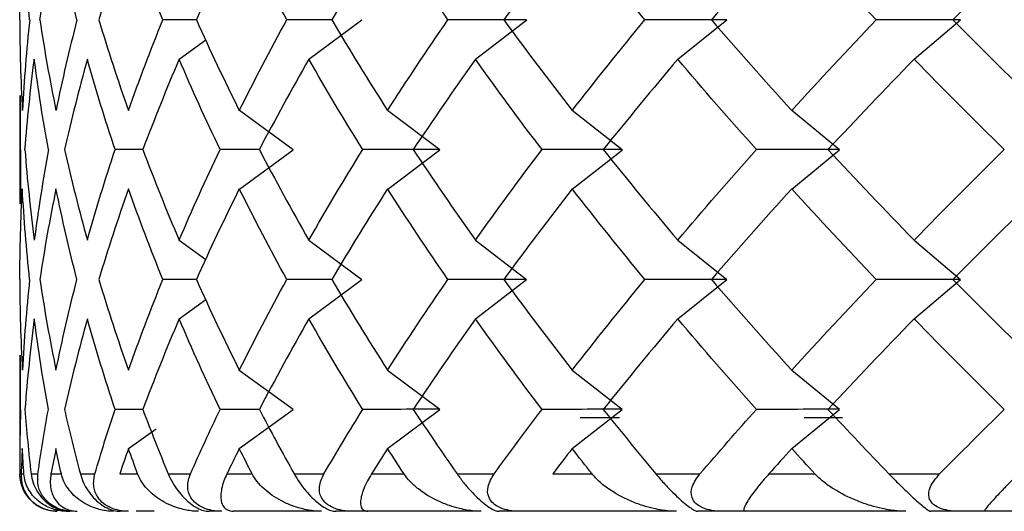
# Paper-space layout '_Bottom' of a CAD drawing. Units: millimetres. Extents: x -28 to 402, y -314 to 23.
# Drawn here: x 347 to 353, y -314 to -312 of the extents above; entities that cross this region are included whole.
import ezdxf

# ---------------------------------------------------------------- set-up
doc = ezdxf.new("R2010")
doc.units = ezdxf.units.MM

psp = doc.layouts.new('_Bottom')

# ---------------------------------------------------------------- linework, layer by layer
at = {"color": 7, "linetype": 'Continuous', "lineweight": 25}
for p, q in [((348.4445, -311.6061), (348.2653, -311.6061)), ((349.1684, -311.6061), (348.9283, -311.6061)), ((349.0462, -311.8172), (349.3294, -311.6072)), ((349.9372, -311.8172), (350.2107, -311.6072)), ((351.019, -311.8172), (351.2806, -311.6072)), ((352.2833, -311.8172), (352.5311, -311.6072)), ((348.3527, -311.8172), (348.4953, -311.7142)), ((347.5, -312.0106), (347.5, -312.5915)), ((347.5046, -312.3011), (347.5031, -312.0106)), ((348.6742, -312.0905), (348.9614, -312.3006)), ((349.4672, -312.0905), (349.7457, -312.3006)), ((350.4545, -312.0905), (350.7222, -312.3006)), ((351.6286, -312.0905), (351.8835, -312.3006)), ((347.5046, -312.3011), (347.5031, -312.5915)), ((348.1581, -312.3006), (348.0097, -312.3006)), ((348.7814, -312.3006), (348.5716, -312.3006)), ((348.6743, -312.5116), (348.9615, -312.3015)), ((349.4673, -312.5116), (349.7459, -312.3015)), ((350.4547, -312.5116), (350.7224, -312.3015)), ((351.6288, -312.5116), (351.8838, -312.3015)), ((348.3525, -312.7851), (348.4951, -312.8882)), ((349.0459, -312.7851), (349.3291, -312.9952)), ((349.9369, -312.7851), (350.2103, -312.9952)), ((351.0186, -312.7851), (351.2802, -312.9952)), ((352.2829, -312.7851), (352.5307, -312.9952)), ((348.4444, -312.9952), (348.2651, -312.9953)), ((349.1682, -312.9952), (348.9282, -312.9953)), ((349.046, -313.2058), (349.3291, -312.9958)), ((349.937, -313.2058), (350.2104, -312.9958)), ((351.0187, -313.2058), (351.2804, -312.9958)), ((352.283, -313.2058), (352.5308, -312.9958)), ((348.3525, -313.2058), (348.4951, -313.1028)), ((347.5, -313.3995), (347.5, -314.0378)), ((347.5046, -313.69), (347.5031, -313.3995)), ((348.674, -313.4798), (348.9612, -313.6898)), ((349.467, -313.4798), (349.7456, -313.6898)), ((350.4543, -313.4798), (350.7221, -313.6898)), ((351.6284, -313.4798), (351.8834, -313.6898)), ((348.1579, -313.6899), (348.0095, -313.6899)), ((348.7812, -313.6899), (348.5714, -313.6899)), ((348.674, -313.9001), (348.9612, -313.69)), ((349.467, -313.9001), (349.7456, -313.69)), ((350.4544, -313.9001), (350.7221, -313.69)), ((351.6285, -313.9001), (351.8834, -313.69)), ((350.7062, -313.7353), (350.4965, -313.7353)), ((351.8989, -313.7353), (351.6944, -313.7353)), ((348.0814, -313.9001), (348.2291, -313.7944)), ((347.5072, -314.0353), (347.5219, -314.0353)), ((347.5605, -314.0353), (347.5965, -314.0353)), ((347.6669, -314.0353), (347.7222, -314.0353)), ((347.8238, -314.0353), (347.9015, -314.0353)), ((348.0345, -314.0353), (348.1301, -314.0353)), ((348.2939, -314.0353), (348.4127, -314.0353)), ((348.6074, -314.0353), (348.7425, -314.0353)), ((348.9673, -314.0353), (349.1262, -314.0353)), ((349.3811, -314.0353), (349.5547, -314.0353)), ((349.8388, -314.0353), (350.0366, -314.0353)), ((350.3498, -314.0353), (350.5605, -314.0353)), ((350.9018, -314.0353), (351.1371, -314.0353)), ((351.5061, -314.0353), (351.7524, -314.0353)), ((352.1482, -314.0353), (352.4191, -314.0353)), ((347.7874, -314.2353), (347.7671, -314.2353)), ((348.0813, -314.2353), (348.0374, -314.2353)), ((348.2195, -314.2353), (348.1223, -314.2353)), ((348.5799, -314.2353), (348.5129, -314.2353)), ((349.1127, -314.2353), (348.6415, -314.2353)), ((349.9667, -314.2353), (349.19, -314.2353)), ((351.0112, -314.2353), (350.0635, -314.2353)), ((352.2383, -314.2353), (351.1268, -314.2353)), ((353.6386, -314.2353), (352.3718, -314.2353))]:
    psp.add_line(p, q, dxfattribs=at)
for points in [[(347.5004, -311.6072), (347.5007, -311.4457), (347.5052, -311.2843), (347.514, -311.1228)], [(347.5526, -311.6066), (347.5354, -311.4452), (347.5224, -311.2837), (347.5136, -311.1223)], [(347.6075, -311.6072), (347.6321, -311.4457), (347.6609, -311.2843), (347.694, -311.1228)], [(347.8053, -311.6066), (347.7639, -311.4452), (347.7266, -311.2837), (347.6936, -311.1223)], [(348.0813, -311.1223), (348.0243, -311.2837), (347.9714, -311.4452), (347.9226, -311.6066)], [(348.2649, -311.6066), (348.1996, -311.4452), (348.1384, -311.2837), (348.0813, -311.1223)], [(348.674, -311.1223), (348.5933, -311.2837), (348.5167, -311.4452), (348.4443, -311.6066)], [(348.9281, -311.6066), (348.8393, -311.4452), (348.7546, -311.2837), (348.674, -311.1223)], [(349.467, -311.1223), (349.3634, -311.2837), (349.2637, -311.4452), (349.168, -311.6066)], [(349.7896, -311.6066), (349.6781, -311.4452), (349.5706, -311.2837), (349.467, -311.1223)], [(350.4543, -311.1223), (350.3285, -311.2837), (350.2065, -311.4452), (350.0883, -311.6066)], [(350.843, -311.6066), (350.7097, -311.4452), (350.5801, -311.2837), (350.4543, -311.1223)], [(351.6284, -311.1223), (351.4814, -311.2837), (351.338, -311.4452), (351.1982, -311.6066)], [(352.0802, -311.6066), (351.9261, -311.4452), (351.7754, -311.2837), (351.6284, -311.1223)], [(352.9804, -311.1223), (352.8133, -311.2837), (352.6496, -311.4452), (352.4893, -311.6066)], [(347.5, -311.6066), (347.5003, -311.7681), (347.5048, -311.9296), (347.5136, -312.091)], [(347.553, -311.6061), (347.5358, -311.7675), (347.5228, -311.929), (347.514, -312.0905)], [(347.6071, -311.6066), (347.6317, -311.7681), (347.6605, -311.9296), (347.6936, -312.091)], [(347.8057, -311.6061), (347.7642, -311.7675), (347.727, -311.929), (347.6939, -312.0905)], [(347.9226, -311.6066), (347.9714, -311.7681), (348.0243, -311.9296), (348.0813, -312.091)], [(348.0813, -312.091), (348.1384, -311.9296), (348.1996, -311.7681), (348.2649, -311.6066)], [(348.4443, -311.6066), (348.5167, -311.7681), (348.5933, -311.9296), (348.674, -312.091)], [(348.674, -312.091), (348.7546, -311.9296), (348.8393, -311.7681), (348.9281, -311.6066)], [(349.168, -311.6066), (349.2637, -311.7681), (349.3634, -311.9296), (349.467, -312.091)], [(349.467, -312.091), (349.5706, -311.9296), (349.6781, -311.7681), (349.7896, -311.6066)], [(350.2104, -311.6061), (350.07, -311.6061), (349.9298, -311.6061), (349.7898, -311.6061)], [(350.0883, -311.6066), (350.2065, -311.7681), (350.3285, -311.9296), (350.4543, -312.091)], [(350.4543, -312.091), (350.5801, -311.9296), (350.7097, -311.7681), (350.843, -311.6066)], [(351.2803, -311.6061), (351.1346, -311.6061), (350.9888, -311.6061), (350.8432, -311.6061)], [(351.1982, -311.6066), (351.338, -311.7681), (351.4814, -311.9296), (351.6284, -312.091)], [(351.6284, -312.091), (351.7754, -311.9296), (351.9261, -311.7681), (352.0802, -311.6066)], [(352.5308, -311.6061), (352.3807, -311.6061), (352.2306, -311.6061), (352.0804, -311.6061)], [(352.4893, -311.6066), (352.6496, -311.7681), (352.8133, -311.9296), (352.9804, -312.091)], [(347.5277, -312.3016), (347.5402, -312.1401), (347.557, -311.9787), (347.5779, -311.8172)], [(347.6529, -312.3011), (347.6236, -312.1396), (347.5984, -311.9782), (347.5775, -311.8167)], [(347.8616, -311.8167), (347.8165, -311.9782), (347.7756, -312.1396), (347.7389, -312.3011)], [(348.0094, -312.3011), (347.956, -312.1396), (347.9067, -311.9782), (347.8616, -311.8167)], [(348.3523, -311.8167), (348.2834, -311.9782), (348.2186, -312.1396), (348.1579, -312.3011)], [(348.5713, -312.3011), (348.4942, -312.1396), (348.4212, -311.9782), (348.3523, -311.8167)], [(349.0458, -311.8167), (348.9535, -311.9782), (348.8653, -312.1396), (348.7812, -312.3011)], [(349.3344, -312.3011), (349.2342, -312.1396), (349.138, -311.9782), (349.0458, -311.8167)], [(349.9368, -311.8167), (349.822, -311.9782), (349.711, -312.1396), (349.604, -312.3011)], [(350.2928, -312.3011), (350.1703, -312.1396), (350.0516, -311.9782), (349.9368, -311.8167)], [(351.0185, -311.8167), (350.882, -311.9782), (350.7491, -312.1396), (350.6201, -312.3011)], [(351.4392, -312.3011), (351.2953, -312.1396), (351.1551, -311.9782), (351.0185, -311.8167)], [(352.2828, -311.8167), (352.1256, -311.9782), (351.9719, -312.1396), (351.8217, -312.3011)], [(352.7649, -312.3011), (352.6007, -312.1396), (352.44, -311.9782), (352.2828, -311.8167)], [(347.5274, -312.3011), (347.5399, -312.4625), (347.5565, -312.624), (347.5775, -312.7855)], [(347.6532, -312.3006), (347.6238, -312.4621), (347.5987, -312.6236), (347.5777, -312.7851)], [(347.7389, -312.3011), (347.7756, -312.4625), (347.8165, -312.624), (347.8616, -312.7855)], [(347.8616, -312.7855), (347.9067, -312.624), (347.956, -312.4625), (348.0094, -312.3011)], [(348.1579, -312.3011), (348.2186, -312.4625), (348.2834, -312.624), (348.3523, -312.7855)], [(348.3523, -312.7855), (348.4212, -312.624), (348.4942, -312.4625), (348.5713, -312.3011)], [(348.7812, -312.3011), (348.8653, -312.4625), (348.9535, -312.624), (349.0458, -312.7855)], [(349.0458, -312.7855), (349.138, -312.624), (349.2342, -312.4625), (349.3344, -312.3011)], [(349.7457, -312.3006), (349.6084, -312.3006), (349.4714, -312.3006), (349.3346, -312.3006)], [(349.604, -312.3011), (349.711, -312.4625), (349.822, -312.624), (349.9368, -312.7855)], [(349.9368, -312.7855), (350.0516, -312.624), (350.1703, -312.4625), (350.2928, -312.3011)], [(350.7222, -312.3006), (350.579, -312.3006), (350.4359, -312.3006), (350.2929, -312.3006)], [(350.6201, -312.3011), (350.7491, -312.4625), (350.882, -312.624), (351.0185, -312.7855)], [(351.0185, -312.7855), (351.1551, -312.624), (351.2953, -312.4625), (351.4392, -312.3011)], [(351.8835, -312.3006), (351.7355, -312.3006), (351.5874, -312.3006), (351.4393, -312.3006)], [(351.8217, -312.3011), (351.9719, -312.4625), (352.1256, -312.624), (352.2828, -312.7855)], [(352.2828, -312.7855), (352.44, -312.624), (352.6007, -312.4625), (352.7649, -312.3011)], [(347.5002, -312.9958), (347.5006, -312.8344), (347.5051, -312.673), (347.5139, -312.5116)], [(347.5526, -312.9955), (347.5354, -312.8341), (347.5224, -312.6726), (347.5136, -312.5111)], [(347.6936, -312.5111), (347.6605, -312.6726), (347.6317, -312.8341), (347.6071, -312.9955)], [(347.8053, -312.9955), (347.7639, -312.8341), (347.7266, -312.6726), (347.6936, -312.5111)], [(348.0813, -312.5111), (348.0243, -312.6726), (347.9714, -312.8341), (347.9226, -312.9955)], [(348.2649, -312.9955), (348.1996, -312.8341), (348.1384, -312.6726), (348.0813, -312.5111)], [(348.674, -312.5111), (348.5933, -312.6726), (348.5167, -312.8341), (348.4443, -312.9955)], [(348.9281, -312.9955), (348.8393, -312.8341), (348.7546, -312.6726), (348.674, -312.5111)], [(349.467, -312.5111), (349.3634, -312.6726), (349.2637, -312.8341), (349.168, -312.9955)], [(349.7896, -312.9955), (349.6781, -312.8341), (349.5706, -312.6726), (349.467, -312.5111)], [(350.4543, -312.5111), (350.3285, -312.6726), (350.2065, -312.8341), (350.0883, -312.9955)], [(350.843, -312.9955), (350.7097, -312.8341), (350.5801, -312.6726), (350.4543, -312.5111)], [(351.6284, -312.5111), (351.4814, -312.6726), (351.338, -312.8341), (351.1982, -312.9955)], [(352.0802, -312.9955), (351.9261, -312.8341), (351.7754, -312.6726), (351.6284, -312.5111)], [(352.9804, -312.5111), (352.8133, -312.6726), (352.6496, -312.8341), (352.4893, -312.9955)], [(347.5, -312.9955), (347.5003, -313.157), (347.5048, -313.3184), (347.5136, -313.4799)], [(347.5528, -312.9953), (347.5355, -313.1568), (347.5225, -313.3183), (347.5137, -313.4798)], [(347.6071, -312.9955), (347.6317, -313.157), (347.6605, -313.3184), (347.6936, -313.4799)], [(347.6936, -313.4799), (347.7266, -313.3184), (347.7639, -313.157), (347.8053, -312.9955)], [(347.9226, -312.9955), (347.9714, -313.157), (348.0243, -313.3184), (348.0813, -313.4799)], [(348.0813, -313.4799), (348.1384, -313.3184), (348.1996, -313.157), (348.2649, -312.9955)], [(348.4443, -312.9955), (348.5167, -313.157), (348.5933, -313.3184), (348.674, -313.4799)], [(348.674, -313.4799), (348.7546, -313.3184), (348.8393, -313.157), (348.9281, -312.9955)], [(349.168, -312.9955), (349.2637, -313.157), (349.3634, -313.3184), (349.467, -313.4799)], [(349.467, -313.4799), (349.5706, -313.3184), (349.6781, -313.157), (349.7896, -312.9955)], [(350.2103, -312.9952), (350.0699, -312.9952), (349.9297, -312.9952), (349.7897, -312.9953)], [(350.0883, -312.9955), (350.2065, -313.157), (350.3285, -313.3184), (350.4543, -313.4799)], [(350.4543, -313.4799), (350.5801, -313.3184), (350.7097, -313.157), (350.843, -312.9955)], [(351.2802, -312.9952), (351.1345, -312.9952), (350.9887, -312.9952), (350.8431, -312.9953)], [(351.1982, -312.9955), (351.338, -313.157), (351.4814, -313.3184), (351.6284, -313.4799)], [(351.6284, -313.4799), (351.7754, -313.3184), (351.9261, -313.157), (352.0802, -312.9955)], [(352.5307, -312.9952), (352.3806, -312.9952), (352.2305, -312.9952), (352.0803, -312.9953)], [(352.4893, -312.9955), (352.6496, -313.157), (352.8133, -313.3184), (352.9804, -313.4799)], [(347.5775, -313.2056), (347.5565, -313.3671), (347.5399, -313.5285), (347.5274, -313.69)], [(347.6529, -313.69), (347.6236, -313.5285), (347.5984, -313.3671), (347.5775, -313.2056)], [(347.8616, -313.2056), (347.8165, -313.3671), (347.7756, -313.5285), (347.7389, -313.69)], [(348.0094, -313.69), (347.956, -313.5285), (347.9067, -313.3671), (347.8616, -313.2056)], [(348.3523, -313.2056), (348.2834, -313.3671), (348.2186, -313.5285), (348.1579, -313.69)], [(348.5713, -313.69), (348.4942, -313.5285), (348.4212, -313.3671), (348.3523, -313.2056)], [(349.0458, -313.2056), (348.9535, -313.3671), (348.8653, -313.5285), (348.7812, -313.69)], [(349.3344, -313.69), (349.2342, -313.5285), (349.138, -313.3671), (349.0458, -313.2056)], [(349.9368, -313.2056), (349.822, -313.3671), (349.711, -313.5285), (349.604, -313.69)], [(350.2928, -313.69), (350.1703, -313.5285), (350.0516, -313.3671), (349.9368, -313.2056)], [(351.0185, -313.2056), (350.882, -313.3671), (350.7491, -313.5285), (350.6201, -313.69)], [(351.4392, -313.69), (351.2953, -313.5285), (351.1551, -313.3671), (351.0185, -313.2056)], [(352.2828, -313.2056), (352.1256, -313.3671), (351.9719, -313.5285), (351.8217, -313.69)], [(352.7649, -313.69), (352.6007, -313.5285), (352.44, -313.3671), (352.2828, -313.2056)], [(347.5046, -313.6899), (347.501, -313.805), (347.4995, -313.9201), (347.5002, -314.0352)], [(347.5274, -313.69), (347.5363, -313.8051), (347.5473, -313.9202), (347.5605, -314.0353)], [(347.5965, -314.0353), (347.6132, -313.9202), (347.632, -313.8051), (347.6529, -313.69)], [(347.7389, -313.69), (347.7651, -313.8051), (347.7934, -313.9202), (347.8238, -314.0353)], [(347.9015, -314.0353), (347.9354, -313.9202), (347.9713, -313.8051), (348.0094, -313.69)], [(348.1579, -313.69), (348.2011, -313.8051), (348.2465, -313.9202), (348.2939, -314.0353)], [(348.4127, -314.0353), (348.4635, -313.9202), (348.5164, -313.8051), (348.5713, -313.69)], [(348.7812, -313.69), (348.8412, -313.8051), (348.9032, -313.9202), (348.9673, -314.0353)], [(349.1262, -314.0353), (349.1936, -313.9202), (349.263, -313.8051), (349.3344, -313.69)], [(349.7456, -313.6898), (349.6083, -313.6899), (349.4712, -313.6899), (349.3344, -313.6899)], [(349.604, -313.69), (349.6803, -313.8051), (349.7586, -313.9202), (349.8388, -314.0353)], [(350.0366, -314.0353), (350.1201, -313.9202), (350.2054, -313.8051), (350.2928, -313.69)], [(350.7221, -313.6898), (350.5789, -313.6899), (350.4358, -313.6899), (350.2928, -313.6899)], [(350.6201, -313.69), (350.7121, -313.8051), (350.806, -313.9202), (350.9018, -314.0353)], [(351.1371, -314.0353), (351.2359, -313.9202), (351.3366, -313.8051), (351.4392, -313.69)], [(351.8834, -313.6898), (351.7354, -313.6899), (351.5873, -313.6899), (351.4392, -313.6899)], [(351.8217, -313.69), (351.9287, -313.8051), (352.0376, -313.9202), (352.1482, -314.0353)], [(352.4191, -314.0353), (352.5326, -313.9202), (352.6479, -313.8051), (352.7649, -313.69)], [(347.5136, -313.9), (347.5111, -313.9451), (347.509, -313.9902), (347.5072, -314.0353)], [(347.5219, -314.0353), (347.5188, -313.9902), (347.516, -313.9451), (347.5136, -313.9)], [(347.6936, -313.9), (347.6843, -313.9451), (347.6754, -313.9902), (347.6669, -314.0353)], [(347.7222, -314.0353), (347.7123, -313.9902), (347.7028, -313.9451), (347.6936, -313.9)], [(348.0813, -313.9), (348.0654, -313.9451), (348.0498, -313.9902), (348.0345, -314.0353)], [(348.1301, -314.0353), (348.1135, -313.9902), (348.0973, -313.9451), (348.0813, -313.9)], [(348.674, -313.9), (348.6515, -313.9451), (348.6293, -313.9902), (348.6074, -314.0353)], [(348.7425, -314.0353), (348.7193, -313.9902), (348.6965, -313.9451), (348.674, -313.9)], [(349.467, -313.9), (349.438, -313.9451), (349.4094, -313.9902), (349.3811, -314.0353)], [(349.5547, -314.0353), (349.5251, -313.9902), (349.4959, -313.9451), (349.467, -313.9)], [(350.4543, -313.9), (350.4192, -313.9451), (350.3843, -313.9902), (350.3498, -314.0353)], [(350.5605, -314.0353), (350.5248, -313.9902), (350.4894, -313.9451), (350.4543, -313.9)], [(351.6284, -313.9), (351.5874, -313.9451), (351.5466, -313.9902), (351.5061, -314.0353)], [(351.7524, -314.0353), (351.7108, -313.9902), (351.6695, -313.9451), (351.6284, -313.9)]]:
    psp.add_open_spline(points, degree=3, dxfattribs=at)
for points, knots in [([(347.7007, -314.2353), (347.687, -314.2345), (347.6623, -314.2333), (347.6194, -314.2196), (347.577, -314.1944), (347.5352, -314.1523), (347.5054, -314.0951), (347.5021, -314.0575), (347.5002, -314.0353)], [0, 0, 0, 0, 0.147662, 0.26455, 0.373927, 0.488285, 0.697979, 1, 1, 1, 1]), ([(347.5072, -314.0353), (347.5075, -314.0479), (347.508, -314.0764), (347.5188, -314.1139), (347.537, -314.1494), (347.5639, -314.1829), (347.6011, -314.211), (347.6475, -314.2312), (347.684, -314.234), (347.7, -314.2353)], [0, 0, 0, 0, 0.117389, 0.264428, 0.400007, 0.537114, 0.725143, 0.879094, 1, 1, 1, 1]), ([(347.7513, -314.2353), (347.7423, -314.2349), (347.7231, -314.2342), (347.6958, -314.2291), (347.6651, -314.2198), (347.6313, -314.204), (347.5853, -314.1722), (347.5499, -314.1286), (347.5279, -314.0786), (347.5239, -314.0493), (347.5219, -314.0353)], [0, 0, 0, 0, 0.0606756, 0.130348, 0.2092656, 0.3194716, 0.4564816, 0.7298732, 0.8705741, 1, 1, 1, 1]), ([(347.5605, -314.0353), (347.5631, -314.0508), (347.5679, -314.0788), (347.5874, -314.1224), (347.6139, -314.1607), (347.6495, -314.195), (347.6909, -314.2198), (347.7317, -314.2333), (347.7544, -314.2345), (347.7671, -314.2353)], [0, 0, 0, 0, 0.213692, 0.384143, 0.51595, 0.628332, 0.737574, 0.853058, 1, 1, 1, 1]), ([(347.7874, -314.2353), (347.7724, -314.2345), (347.7454, -314.2333), (347.6999, -314.2195), (347.657, -314.1943), (347.6173, -314.1521), (347.5933, -314.095), (347.5953, -314.0574), (347.5965, -314.0353)], [0, 0, 0, 0, 0.147942, 0.264724, 0.374573, 0.48884, 0.698873, 1, 1, 1, 1]), ([(347.6669, -314.0353), (347.6651, -314.048), (347.6611, -314.0766), (347.665, -314.1143), (347.6759, -314.1499), (347.6947, -314.1832), (347.7234, -314.2112), (347.7616, -314.2312), (347.7936, -314.234), (347.8077, -314.2353)], [0, 0, 0, 0, 0.1180515, 0.2661765, 0.4017985, 0.5388935, 0.7260604, 0.8794195, 1, 1, 1, 1]), ([(348.0008, -314.2353), (347.991, -314.2349), (347.9699, -314.2342), (347.9395, -314.2291), (347.9047, -314.2198), (347.8656, -314.204), (347.811, -314.1722), (347.7662, -314.1286), (347.7349, -314.0786), (347.7263, -314.0493), (347.7222, -314.0353)], [0, 0, 0, 0, 0.060676, 0.130348, 0.209266, 0.319472, 0.456482, 0.729873, 0.870574, 1, 1, 1, 1]), ([(347.8238, -314.0353), (347.8287, -314.0508), (347.8374, -314.0788), (347.8617, -314.1224), (347.8911, -314.1607), (347.9279, -314.195), (347.9682, -314.2198), (348.0062, -314.2333), (348.0262, -314.2345), (348.0374, -314.2353)], [0, 0, 0, 0, 0.213692, 0.384143, 0.51595, 0.628332, 0.737574, 0.853058, 1, 1, 1, 1]), ([(348.0813, -314.2353), (348.065, -314.2345), (348.0359, -314.2333), (347.9884, -314.2195), (347.9452, -314.1943), (347.9079, -314.1521), (347.8898, -314.095), (347.8972, -314.0574), (347.9015, -314.0353)], [0, 0, 0, 0, 0.147942, 0.264724, 0.374573, 0.48884, 0.698873, 1, 1, 1, 1]), ([(348.4557, -314.2353), (348.4451, -314.2349), (348.4224, -314.2342), (348.3891, -314.2291), (348.3506, -314.2198), (348.3065, -314.204), (348.2436, -314.1722), (348.1898, -314.1286), (348.1494, -314.0786), (348.1363, -314.0493), (348.1301, -314.0353)], [0, 0, 0, 0, 0.060676, 0.130348, 0.209266, 0.319472, 0.456482, 0.729873, 0.870574, 1, 1, 1, 1]), ([(348.2939, -314.0353), (348.301, -314.0508), (348.3136, -314.0788), (348.3424, -314.1224), (348.3747, -314.1607), (348.4124, -314.195), (348.4512, -314.2198), (348.486, -314.2333), (348.5032, -314.2345), (348.5129, -314.2353)], [0, 0, 0, 0, 0.213692, 0.384143, 0.51595, 0.628332, 0.737574, 0.853058, 1, 1, 1, 1]), ([(348.5799, -314.2353), (348.5626, -314.2345), (348.5316, -314.2333), (348.4825, -314.2195), (348.4394, -314.1943), (348.4047, -314.1521), (348.3927, -314.095), (348.4053, -314.0574), (348.4127, -314.0353)], [0, 0, 0, 0, 0.147942, 0.264724, 0.374573, 0.48884, 0.698873, 1, 1, 1, 1]), ([(348.6074, -314.0353), (348.6017, -314.048), (348.5888, -314.0766), (348.5786, -314.1143), (348.5744, -314.1499), (348.5765, -314.1832), (348.5876, -314.2112), (348.6091, -314.2312), (348.6316, -314.234), (348.6415, -314.2353)], [0, 0, 0, 0, 0.118052, 0.266176, 0.401798, 0.538893, 0.72606, 0.879419, 1, 1, 1, 1]), ([(349.1127, -314.2353), (349.1014, -314.2349), (349.0772, -314.2342), (349.0412, -314.2291), (348.9992, -314.2198), (348.9505, -314.204), (348.8798, -314.1722), (348.8174, -314.1286), (348.7682, -314.0786), (348.7508, -314.0493), (348.7425, -314.0353)], [0, 0, 0, 0, 0.060676, 0.130348, 0.209266, 0.319472, 0.456482, 0.729873, 0.870574, 1, 1, 1, 1]), ([(348.9673, -314.0353), (348.9765, -314.0508), (348.9929, -314.0788), (349.0261, -314.1224), (349.061, -314.1607), (349.0992, -314.195), (349.1363, -314.2198), (349.1676, -314.2333), (349.1819, -314.2345), (349.19, -314.2353)], [0, 0, 0, 0, 0.2136921, 0.384143, 0.5159498, 0.6283324, 0.7375744, 0.8530582, 1, 1, 1, 1]), ([(349.2797, -314.2353), (349.2614, -314.2345), (349.2288, -314.2333), (349.1783, -314.2195), (349.1357, -314.1943), (349.104, -314.1521), (349.098, -314.095), (349.1157, -314.0574), (349.1262, -314.0353)], [0, 0, 0, 0, 0.1479423, 0.2647237, 0.3745727, 0.4888399, 0.6988732, 1, 1, 1, 1]), ([(349.3811, -314.0353), (349.3735, -314.048), (349.3563, -314.0766), (349.3391, -314.1143), (349.3274, -314.1499), (349.3211, -314.1832), (349.3233, -314.2112), (349.336, -314.2312), (349.3535, -314.234), (349.3612, -314.2353)], [0, 0, 0, 0, 0.118052, 0.266176, 0.401798, 0.538893, 0.72606, 0.879419, 1, 1, 1, 1]), ([(349.9667, -314.2353), (349.9548, -314.2349), (349.9293, -314.2342), (349.8909, -314.2291), (349.8458, -314.2198), (349.7927, -314.204), (349.7149, -314.1722), (349.6443, -314.1286), (349.5867, -314.0786), (349.565, -314.0493), (349.5547, -314.0353)], [0, 0, 0, 0, 0.060676, 0.130348, 0.209266, 0.319472, 0.456482, 0.729873, 0.870574, 1, 1, 1, 1]), ([(349.8388, -314.0353), (349.85, -314.0508), (349.8702, -314.0788), (349.9074, -314.1224), (349.9446, -314.1607), (349.9831, -314.195), (350.0183, -314.2198), (350.0459, -314.2333), (350.0572, -314.2345), (350.0635, -314.2353)], [0, 0, 0, 0, 0.213692, 0.384143, 0.51595, 0.628332, 0.737574, 0.853058, 1, 1, 1, 1]), ([(350.1752, -314.2353), (350.1562, -314.2345), (350.1221, -314.2333), (350.0707, -314.2195), (350.0289, -314.1943), (350.0003, -314.1521), (350.0005, -314.095), (350.0232, -314.0574), (350.0366, -314.0353)], [0, 0, 0, 0, 0.147942, 0.264724, 0.374573, 0.48884, 0.698873, 1, 1, 1, 1]), ([(351.0112, -314.2353), (350.9988, -314.2349), (350.9722, -314.2342), (350.9317, -314.2291), (350.8837, -314.2198), (350.8268, -314.204), (350.7423, -314.1722), (350.6641, -314.1286), (350.5986, -314.0786), (350.5728, -314.0493), (350.5605, -314.0353)], [0, 0, 0, 0, 0.060676, 0.130348, 0.209266, 0.319472, 0.456482, 0.729873, 0.870574, 1, 1, 1, 1]), ([(350.9018, -314.0353), (350.915, -314.0508), (350.9387, -314.0788), (350.9797, -314.1224), (351.0189, -314.1607), (351.0574, -314.195), (351.0903, -314.2198), (351.114, -314.2333), (351.1222, -314.2345), (351.1268, -314.2353)], [0, 0, 0, 0, 0.213692, 0.384143, 0.51595, 0.628332, 0.737574, 0.853058, 1, 1, 1, 1]), ([(351.2597, -314.2353), (351.24, -314.2345), (351.2047, -314.2333), (351.1529, -314.2195), (351.1121, -314.1943), (351.0869, -314.1521), (351.0932, -314.095), (351.1208, -314.0574), (351.1371, -314.0353)], [0, 0, 0, 0, 0.147942, 0.264724, 0.374573, 0.48884, 0.698873, 1, 1, 1, 1]), ([(351.5061, -314.0353), (351.4949, -314.048), (351.4695, -314.0766), (351.4388, -314.1143), (351.4124, -314.1499), (351.3894, -314.1832), (351.3738, -314.2112), (351.369, -314.2312), (351.3761, -314.234), (351.3792, -314.2353)], [0, 0, 0, 0, 0.118052, 0.266176, 0.401798, 0.538893, 0.72606, 0.879419, 1, 1, 1, 1]), ([(352.2383, -314.2353), (352.2255, -314.2349), (352.198, -314.2342), (352.1557, -314.2291), (352.1053, -314.2198), (352.0449, -314.204), (351.9544, -314.1722), (351.8692, -314.1286), (351.7962, -314.0786), (351.7666, -314.0493), (351.7524, -314.0353)], [0, 0, 0, 0, 0.060676, 0.130348, 0.209266, 0.319472, 0.456482, 0.729873, 0.870574, 1, 1, 1, 1]), ([(352.1482, -314.0353), (352.1633, -314.0508), (352.1903, -314.0788), (352.2348, -314.1224), (352.2758, -314.1607), (352.314, -314.195), (352.3443, -314.2198), (352.3639, -314.2333), (352.369, -314.2345), (352.3718, -314.2353)], [0, 0, 0, 0, 0.213692, 0.384143, 0.51595, 0.628332, 0.737574, 0.853058, 1, 1, 1, 1]), ([(352.5248, -314.2353), (352.5046, -314.2345), (352.4684, -314.2333), (352.4165, -314.2195), (352.3771, -314.1943), (352.3554, -314.1521), (352.3679, -314.095), (352.4001, -314.0574), (352.4191, -314.0353)], [0, 0, 0, 0, 0.147942, 0.264724, 0.374573, 0.48884, 0.698873, 1, 1, 1, 1]), ([(352.8412, -314.0353), (352.8284, -314.0479), (352.7995, -314.0763), (352.7624, -314.1139), (352.7287, -314.1496), (352.6974, -314.1832), (352.673, -314.2112), (352.6594, -314.2312), (352.6612, -314.234), (352.662, -314.2353)], [0, 0, 0, 0, 0.117047, 0.26353, 0.400658, 0.539346, 0.726174, 0.879382, 1, 1, 1, 1])]:
    psp.add_open_spline(points, degree=3, knots=knots, dxfattribs=at)

doc.saveas('drawing.dxf')
